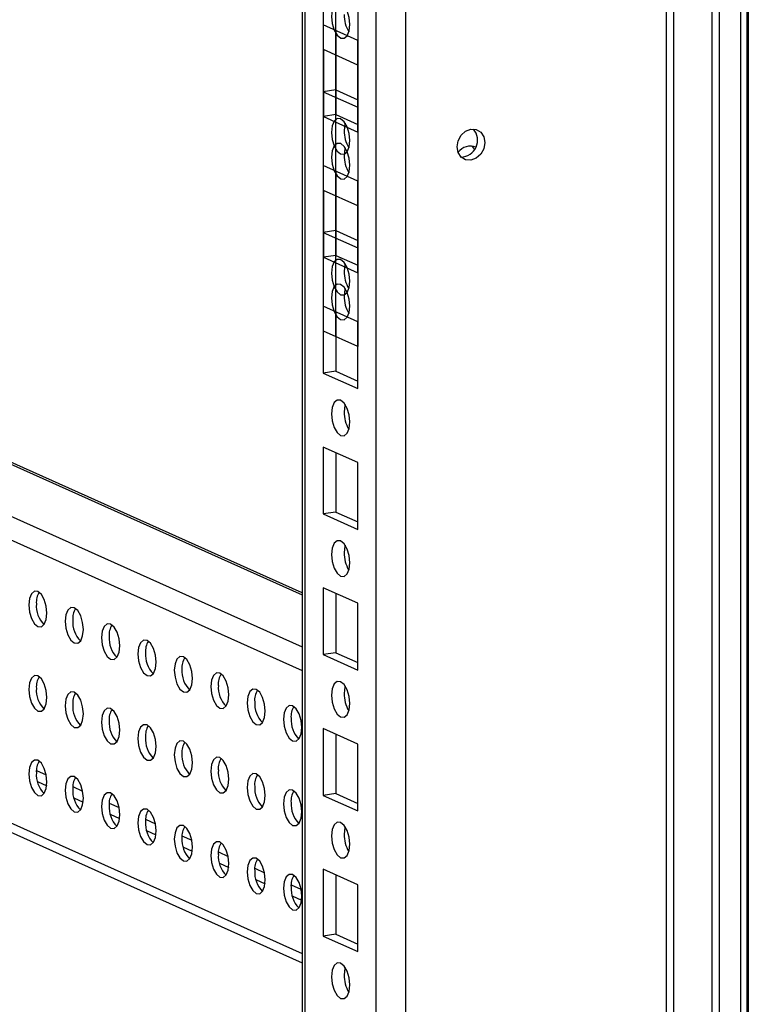
# Model space of a CAD drawing. Units: millimetres. Extents: x 63 to 8559, y 73 to 6049.
# Drawn here: x 7578 to 7678, y 3846 to 3982 of the extents above; entities that cross this region are included whole.
import ezdxf

# ---------------------------------------------------------------- set-up
doc = ezdxf.new("R2010")
doc.units = ezdxf.units.MM
doc.header["$LTSCALE"] = 5

msp = doc.modelspace()

# ---------------------------------------------------------------- linework, layer by layer
at = {"color": 7, "linetype": 'Continuous', "lineweight": 25}
for p, q in [((7673.38, 5340.12), (7673.36, 3618.98)), ((7674.35, 5339.77), (7674.34, 3618.64)), ((7677.3, 5338.36), (7677.29, 3617.22)), ((7678.19, 5338.32), (7678.18, 3617.19)), ((7678.39, 5338.5), (7678.38, 3617.36)), ((7631.06, 3653.36), (7631.07, 5316.18)), ((7616.74, 5310.57), (7616.72, 3662.35)), ((7667.1, 3793.22), (7667.1, 4154.25)), ((7668.1, 3792.77), (7668.11, 4153.8)), ((7619.65, 3938.97), (7619.65, 4030.36)), ((7621.39, 3938.19), (7621.39, 4030.62)), ((7624.42, 4028.21), (7624.42, 3936.83)), ((7619.64, 3981.28), (7619.64, 3972.04)), ((7624.42, 3979.13), (7619.64, 3981.28)), ((7621.39, 3980.49), (7621.39, 3972.3)), ((7624.42, 3969.9), (7624.42, 3979.13)), ((7619.65, 3977.85), (7619.65, 3968.61)), ((7624.42, 3975.71), (7619.65, 3977.85)), ((7621.39, 3977.07), (7621.39, 3968.88)), ((7624.42, 3966.47), (7624.42, 3975.71)), ((7621.39, 3972.3), (7619.64, 3972.04)), ((7621.39, 3972.3), (7624.42, 3970.94)), ((7619.64, 3972.04), (7624.42, 3969.9)), ((7621.39, 3968.88), (7619.65, 3968.61)), ((7619.65, 3968.61), (7624.42, 3966.47)), ((7621.39, 3968.88), (7624.42, 3967.51)), ((7616.72, 3902.83), (7473.41, 3967.07)), ((7619.64, 3961.84), (7619.64, 3952.61)), ((7624.42, 3959.7), (7619.64, 3961.84)), ((7621.39, 3961.06), (7621.39, 3952.87)), ((7624.42, 3950.46), (7624.42, 3959.7)), ((7619.65, 3958.41), (7619.65, 3949.18)), ((7624.42, 3956.27), (7619.65, 3958.41)), ((7621.39, 3957.63), (7621.39, 3949.44)), ((7624.42, 3947.03), (7624.42, 3956.27)), ((7621.39, 3952.87), (7619.64, 3952.61)), ((7619.64, 3952.61), (7624.42, 3950.46)), ((7621.39, 3952.87), (7624.42, 3951.5)), ((7621.39, 3949.44), (7619.65, 3949.18)), ((7619.65, 3949.18), (7624.42, 3947.03)), ((7621.39, 3949.44), (7624.42, 3948.08)), ((7619.64, 3942.4), (7619.64, 3933.17)), ((7624.42, 3940.26), (7619.64, 3942.4)), ((7621.39, 3941.62), (7621.39, 3933.43)), ((7624.42, 3931.03), (7624.42, 3940.26)), ((7624.42, 3936.83), (7619.65, 3938.97)), ((7621.39, 3933.43), (7619.64, 3933.17)), ((7619.64, 3933.17), (7624.42, 3931.03)), ((7621.39, 3933.43), (7624.42, 3932.07)), ((7619.64, 3922.96), (7619.64, 3913.73)), ((7624.42, 3920.82), (7619.64, 3922.96)), ((7621.39, 3922.18), (7621.39, 3913.99)), ((7624.42, 3911.59), (7624.42, 3920.82)), ((7473.41, 3915.97), (7616.72, 3851.73)), ((7621.39, 3913.99), (7619.64, 3913.73)), ((7621.39, 3913.99), (7624.42, 3912.63)), ((7619.64, 3913.73), (7624.42, 3911.59)), ((7619.64, 3903.53), (7619.64, 3894.29)), ((7624.42, 3901.38), (7619.64, 3903.53)), ((7621.39, 3902.74), (7621.39, 3894.55)), ((7624.42, 3892.15), (7624.42, 3901.38)), ((7621.39, 3894.55), (7619.64, 3894.29)), ((7619.64, 3894.29), (7624.42, 3892.15)), ((7621.39, 3894.55), (7624.42, 3893.19)), ((7619.64, 3884.09), (7619.64, 3874.86)), ((7624.42, 3881.95), (7619.64, 3884.09)), ((7621.39, 3883.31), (7621.39, 3875.12)), ((7624.42, 3872.71), (7624.42, 3881.95)), ((7621.39, 3875.12), (7619.64, 3874.86)), ((7619.64, 3874.86), (7624.42, 3872.71)), ((7621.39, 3875.12), (7624.42, 3873.75)), ((7619.64, 3864.65), (7619.64, 3855.42)), ((7624.42, 3862.51), (7619.64, 3864.65)), ((7621.39, 3863.87), (7621.39, 3855.68)), ((7624.42, 3853.28), (7624.42, 3862.51)), ((7621.39, 3855.68), (7619.64, 3855.42)), ((7619.64, 3855.42), (7624.42, 3853.28)), ((7621.39, 3855.68), (7624.42, 3854.32))]:
    msp.add_line(p, q, dxfattribs=at)
at = {"color": 8, "linetype": 'Continuous', "lineweight": 25}
for p, q in [((7626.94, 3657.88), (7626.95, 5312.09)), ((7617.13, 3662.28), (7617.14, 5310.63)), ((7473.41, 3966.78), (7616.72, 3902.54)), ((7473.41, 3959.62), (7616.72, 3895.37)), ((7473.41, 3956.33), (7616.72, 3892.09)), ((7473.41, 3917.25), (7616.72, 3853.01)), ((7579.98, 3878.31), (7581.34, 3877.7)), ((7580.12, 3876.76), (7581.41, 3876.18)), ((7585.01, 3876.06), (7586.37, 3875.45)), ((7585.15, 3874.5), (7586.44, 3873.92)), ((7590.04, 3873.8), (7591.4, 3873.19)), ((7590.18, 3872.24), (7591.47, 3871.67)), ((7595.07, 3871.55), (7596.43, 3870.94)), ((7595.21, 3869.99), (7596.5, 3869.41)), ((7600.1, 3869.29), (7601.46, 3868.68)), ((7600.24, 3867.73), (7601.53, 3867.16)), ((7605.13, 3867.04), (7606.49, 3866.43)), ((7605.27, 3865.48), (7606.56, 3864.9)), ((7610.16, 3864.78), (7611.52, 3864.17)), ((7610.3, 3863.22), (7611.59, 3862.65)), ((7615.19, 3862.52), (7616.55, 3861.92)), ((7615.34, 3860.97), (7616.62, 3860.39))]:
    msp.add_line(p, q, dxfattribs=at)
at = {"color": 7, "linetype": 'Continuous', "lineweight": 25, "flags": 128}
for points in [[(7620.78, 3982.44), (7620.87, 3981.47), (7621.15, 3980.56), (7621.55, 3979.85), (7622.04, 3979.45), (7622.52, 3979.42), (7622.92, 3979.76), (7623.2, 3980.43), (7623.29, 3981.31), (7623.2, 3982.29), (7622.92, 3983.2), (7622.52, 3983.91), (7622.04, 3984.31), (7621.55, 3984.34), (7621.15, 3984), (7620.87, 3983.33), (7620.78, 3982.44)], [(7620.78, 3966.43), (7620.87, 3965.46), (7621.15, 3964.55), (7621.55, 3963.84), (7622.03, 3963.44), (7622.52, 3963.41), (7622.92, 3963.75), (7623.2, 3964.42), (7623.29, 3965.31), (7623.2, 3966.28), (7622.92, 3967.19), (7622.52, 3967.9), (7622.03, 3968.3), (7621.55, 3968.33), (7621.15, 3967.99), (7620.87, 3967.32), (7620.78, 3966.43)], [(7622.65, 3967.71), (7622.62, 3967.58), (7622.52, 3966.69)], [(7641.95, 3965.01), (7641.81, 3964.17), (7641.39, 3963.42), (7640.77, 3962.86), (7640.04, 3962.59), (7639.3, 3962.64), (7638.68, 3963.01), (7638.27, 3963.64), (7638.12, 3964.44), (7638.27, 3965.28), (7638.68, 3966.04), (7639.3, 3966.59), (7640.04, 3966.86), (7640.77, 3966.81), (7641.39, 3966.44), (7641.81, 3965.81), (7641.95, 3965.01)], [(7620.78, 3963), (7620.87, 3962.03), (7621.15, 3961.12), (7621.55, 3960.41), (7622.04, 3960.01), (7622.52, 3959.98), (7622.92, 3960.32), (7623.2, 3960.99), (7623.29, 3961.88), (7623.2, 3962.85), (7622.92, 3963.76), (7622.52, 3964.47), (7622.04, 3964.87), (7621.55, 3964.9), (7621.15, 3964.56), (7620.87, 3963.89), (7620.78, 3963)], [(7622.65, 3964.28), (7622.62, 3964.15), (7622.52, 3963.27)], [(7640.55, 3964.09), (7640.24, 3964.48), (7640.19, 3964.52)], [(7620.78, 3947), (7620.87, 3946.02), (7621.14, 3945.11), (7621.55, 3944.4), (7622.03, 3944), (7622.52, 3943.97), (7622.92, 3944.32), (7623.2, 3944.98), (7623.29, 3945.87), (7623.2, 3946.84), (7622.92, 3947.75), (7622.52, 3948.46), (7622.03, 3948.86), (7621.55, 3948.89), (7621.14, 3948.55), (7620.87, 3947.88), (7620.78, 3947)], [(7622.65, 3948.28), (7622.62, 3948.14), (7622.52, 3947.26)], [(7620.78, 3943.57), (7620.87, 3942.59), (7621.15, 3941.68), (7621.55, 3940.97), (7622.03, 3940.57), (7622.52, 3940.54), (7622.92, 3940.89), (7623.2, 3941.55), (7623.29, 3942.44), (7623.2, 3943.41), (7622.92, 3944.32), (7622.52, 3945.03), (7622.03, 3945.43), (7621.55, 3945.46), (7621.15, 3945.12), (7620.87, 3944.45), (7620.78, 3943.57)], [(7622.65, 3944.85), (7622.62, 3944.71), (7622.52, 3943.83)], [(7620.78, 3927.56), (7620.87, 3926.59), (7621.14, 3925.68), (7621.55, 3924.97), (7622.03, 3924.56), (7622.52, 3924.53), (7622.92, 3924.88), (7623.2, 3925.54), (7623.29, 3926.43), (7623.2, 3927.4), (7622.92, 3928.31), (7622.52, 3929.02), (7622.03, 3929.42), (7621.55, 3929.46), (7621.14, 3929.11), (7620.87, 3928.45), (7620.78, 3927.56)], [(7622.65, 3928.84), (7622.61, 3928.71), (7622.52, 3927.82)], [(7620.78, 3908.12), (7620.87, 3907.15), (7621.14, 3906.24), (7621.55, 3905.53), (7622.03, 3905.13), (7622.52, 3905.1), (7622.92, 3905.44), (7623.2, 3906.11), (7623.29, 3906.99), (7623.2, 3907.97), (7622.92, 3908.88), (7622.52, 3909.59), (7622.03, 3909.99), (7621.55, 3910.02), (7621.14, 3909.67), (7620.87, 3909.01), (7620.78, 3908.12)], [(7622.65, 3909.4), (7622.61, 3909.27), (7622.52, 3908.38)], [(7578.92, 3901.16), (7579.02, 3900.18), (7579.29, 3899.27), (7579.7, 3898.56), (7580.18, 3898.16), (7580.66, 3898.13), (7581.07, 3898.48), (7581.34, 3899.14), (7581.44, 3900.03), (7581.34, 3901), (7581.07, 3901.91), (7580.66, 3902.62), (7580.18, 3903.02), (7579.7, 3903.05), (7579.29, 3902.71), (7579.02, 3902.04), (7578.92, 3901.16)], [(7583.95, 3898.9), (7584.05, 3897.93), (7584.32, 3897.02), (7584.73, 3896.31), (7585.21, 3895.91), (7585.69, 3895.88), (7586.1, 3896.22), (7586.37, 3896.89), (7586.47, 3897.77), (7586.37, 3898.75), (7586.1, 3899.66), (7585.69, 3900.37), (7585.21, 3900.77), (7584.73, 3900.8), (7584.32, 3900.45), (7584.05, 3899.79), (7583.95, 3898.9)], [(7588.98, 3896.65), (7589.08, 3895.67), (7589.35, 3894.76), (7589.76, 3894.05), (7590.24, 3893.65), (7590.72, 3893.62), (7591.13, 3893.97), (7591.4, 3894.63), (7591.5, 3895.52), (7591.4, 3896.49), (7591.13, 3897.4), (7590.72, 3898.11), (7590.24, 3898.51), (7589.76, 3898.54), (7589.35, 3898.2), (7589.08, 3897.53), (7588.98, 3896.65)], [(7594.01, 3894.39), (7594.11, 3893.42), (7594.38, 3892.51), (7594.79, 3891.8), (7595.27, 3891.4), (7595.75, 3891.37), (7596.16, 3891.71), (7596.43, 3892.38), (7596.53, 3893.26), (7596.43, 3894.24), (7596.16, 3895.15), (7595.75, 3895.86), (7595.27, 3896.26), (7594.79, 3896.29), (7594.38, 3895.94), (7594.11, 3895.28), (7594.01, 3894.39)], [(7599.04, 3892.14), (7599.14, 3891.16), (7599.41, 3890.25), (7599.82, 3889.54), (7600.3, 3889.14), (7600.78, 3889.11), (7601.19, 3889.45), (7601.46, 3890.12), (7601.56, 3891.01), (7601.46, 3891.98), (7601.19, 3892.89), (7600.78, 3893.6), (7600.3, 3894), (7599.82, 3894.03), (7599.41, 3893.69), (7599.14, 3893.02), (7599.04, 3892.14)], [(7578.92, 3889.49), (7579.02, 3888.52), (7579.29, 3887.61), (7579.7, 3886.9), (7580.18, 3886.5), (7580.66, 3886.47), (7581.07, 3886.81), (7581.34, 3887.48), (7581.44, 3888.37), (7581.34, 3889.34), (7581.07, 3890.25), (7580.66, 3890.96), (7580.18, 3891.36), (7579.7, 3891.39), (7579.29, 3891.05), (7579.02, 3890.38), (7578.92, 3889.49)], [(7604.08, 3889.88), (7604.17, 3888.91), (7604.44, 3888), (7604.85, 3887.29), (7605.33, 3886.89), (7605.81, 3886.86), (7606.22, 3887.2), (7606.49, 3887.87), (7606.59, 3888.75), (7606.49, 3889.73), (7606.22, 3890.64), (7605.81, 3891.35), (7605.33, 3891.75), (7604.85, 3891.78), (7604.44, 3891.43), (7604.17, 3890.77), (7604.08, 3889.88)], [(7609.11, 3887.62), (7609.2, 3886.65), (7609.47, 3885.74), (7609.88, 3885.03), (7610.36, 3884.63), (7610.84, 3884.6), (7611.25, 3884.94), (7611.53, 3885.61), (7611.62, 3886.5), (7611.53, 3887.47), (7611.25, 3888.38), (7610.84, 3889.09), (7610.36, 3889.49), (7609.88, 3889.52), (7609.47, 3889.18), (7609.2, 3888.51), (7609.11, 3887.62)], [(7620.78, 3888.68), (7620.87, 3887.71), (7621.14, 3886.8), (7621.55, 3886.09), (7622.03, 3885.69), (7622.52, 3885.66), (7622.92, 3886), (7623.2, 3886.67), (7623.29, 3887.56), (7623.2, 3888.53), (7622.92, 3889.44), (7622.52, 3890.15), (7622.03, 3890.55), (7621.55, 3890.58), (7621.14, 3890.24), (7620.87, 3889.57), (7620.78, 3888.68)], [(7622.65, 3889.96), (7622.61, 3889.83), (7622.52, 3888.94)], [(7583.95, 3887.24), (7584.05, 3886.27), (7584.32, 3885.36), (7584.73, 3884.65), (7585.21, 3884.24), (7585.69, 3884.21), (7586.1, 3884.56), (7586.37, 3885.22), (7586.47, 3886.11), (7586.37, 3887.08), (7586.1, 3887.99), (7585.69, 3888.7), (7585.21, 3889.1), (7584.73, 3889.14), (7584.32, 3888.79), (7584.05, 3888.13), (7583.95, 3887.24)], [(7588.98, 3884.98), (7589.08, 3884.01), (7589.35, 3883.1), (7589.76, 3882.39), (7590.24, 3881.99), (7590.72, 3881.96), (7591.13, 3882.3), (7591.4, 3882.97), (7591.5, 3883.86), (7591.4, 3884.83), (7591.13, 3885.74), (7590.72, 3886.45), (7590.24, 3886.85), (7589.76, 3886.88), (7589.35, 3886.54), (7589.08, 3885.87), (7588.98, 3884.98)], [(7614.14, 3885.37), (7614.23, 3884.4), (7614.5, 3883.49), (7614.91, 3882.78), (7615.39, 3882.38), (7615.88, 3882.35), (7616.28, 3882.69), (7616.56, 3883.35), (7616.65, 3884.24), (7616.56, 3885.21), (7616.28, 3886.13), (7615.88, 3886.83), (7615.39, 3887.24), (7614.91, 3887.27), (7614.5, 3886.92), (7614.23, 3886.26), (7614.14, 3885.37)], [(7594.01, 3882.73), (7594.11, 3881.76), (7594.38, 3880.84), (7594.79, 3880.14), (7595.27, 3879.73), (7595.75, 3879.7), (7596.16, 3880.05), (7596.43, 3880.71), (7596.53, 3881.6), (7596.43, 3882.57), (7596.16, 3883.48), (7595.75, 3884.19), (7595.27, 3884.59), (7594.79, 3884.62), (7594.38, 3884.28), (7594.11, 3883.61), (7594.01, 3882.73)], [(7599.04, 3880.47), (7599.14, 3879.5), (7599.41, 3878.59), (7599.82, 3877.88), (7600.3, 3877.48), (7600.78, 3877.45), (7601.19, 3877.79), (7601.46, 3878.46), (7601.56, 3879.35), (7601.46, 3880.32), (7601.19, 3881.23), (7600.78, 3881.94), (7600.3, 3882.34), (7599.82, 3882.37), (7599.41, 3882.03), (7599.14, 3881.36), (7599.04, 3880.47)], [(7604.07, 3878.22), (7604.17, 3877.24), (7604.44, 3876.33), (7604.85, 3875.62), (7605.33, 3875.22), (7605.81, 3875.19), (7606.22, 3875.54), (7606.49, 3876.2), (7606.59, 3877.09), (7606.49, 3878.06), (7606.22, 3878.97), (7605.81, 3879.68), (7605.33, 3880.08), (7604.85, 3880.11), (7604.44, 3879.77), (7604.17, 3879.1), (7604.07, 3878.22)], [(7578.92, 3877.83), (7579.02, 3876.86), (7579.29, 3875.95), (7579.7, 3875.24), (7580.18, 3874.84), (7580.66, 3874.81), (7581.07, 3875.15), (7581.34, 3875.82), (7581.44, 3876.7), (7581.34, 3877.68), (7581.07, 3878.59), (7580.66, 3879.3), (7580.18, 3879.7), (7579.7, 3879.73), (7579.29, 3879.38), (7579.02, 3878.72), (7578.92, 3877.83)], [(7583.95, 3875.58), (7584.05, 3874.6), (7584.32, 3873.69), (7584.73, 3872.98), (7585.21, 3872.58), (7585.69, 3872.55), (7586.1, 3872.9), (7586.37, 3873.56), (7586.47, 3874.45), (7586.37, 3875.42), (7586.1, 3876.33), (7585.69, 3877.04), (7585.21, 3877.44), (7584.73, 3877.47), (7584.32, 3877.13), (7584.05, 3876.46), (7583.95, 3875.58)], [(7609.11, 3875.96), (7609.2, 3874.99), (7609.47, 3874.08), (7609.88, 3873.37), (7610.36, 3872.97), (7610.84, 3872.94), (7611.25, 3873.28), (7611.53, 3873.95), (7611.62, 3874.83), (7611.53, 3875.81), (7611.25, 3876.72), (7610.84, 3877.43), (7610.36, 3877.83), (7609.88, 3877.86), (7609.47, 3877.52), (7609.2, 3876.85), (7609.11, 3875.96)], [(7588.98, 3873.32), (7589.08, 3872.35), (7589.35, 3871.44), (7589.76, 3870.73), (7590.24, 3870.33), (7590.72, 3870.3), (7591.13, 3870.64), (7591.4, 3871.31), (7591.5, 3872.19), (7591.4, 3873.17), (7591.13, 3874.08), (7590.72, 3874.79), (7590.24, 3875.19), (7589.76, 3875.22), (7589.35, 3874.87), (7589.08, 3874.21), (7588.98, 3873.32)], [(7614.14, 3873.71), (7614.23, 3872.73), (7614.5, 3871.82), (7614.91, 3871.11), (7615.39, 3870.71), (7615.88, 3870.68), (7616.28, 3871.03), (7616.56, 3871.69), (7616.65, 3872.58), (7616.56, 3873.55), (7616.28, 3874.46), (7615.88, 3875.17), (7615.39, 3875.57), (7614.91, 3875.6), (7614.5, 3875.26), (7614.23, 3874.59), (7614.14, 3873.71)], [(7594.01, 3871.07), (7594.11, 3870.09), (7594.38, 3869.18), (7594.79, 3868.47), (7595.27, 3868.07), (7595.75, 3868.04), (7596.16, 3868.38), (7596.43, 3869.05), (7596.53, 3869.94), (7596.43, 3870.91), (7596.16, 3871.82), (7595.75, 3872.53), (7595.27, 3872.93), (7594.79, 3872.96), (7594.38, 3872.62), (7594.11, 3871.95), (7594.01, 3871.07)], [(7599.04, 3868.81), (7599.14, 3867.84), (7599.41, 3866.93), (7599.82, 3866.22), (7600.3, 3865.82), (7600.78, 3865.79), (7601.19, 3866.13), (7601.46, 3866.8), (7601.56, 3867.68), (7601.46, 3868.66), (7601.19, 3869.57), (7600.78, 3870.28), (7600.3, 3870.68), (7599.82, 3870.71), (7599.41, 3870.36), (7599.14, 3869.7), (7599.04, 3868.81)], [(7620.78, 3869.25), (7620.87, 3868.27), (7621.14, 3867.36), (7621.55, 3866.65), (7622.03, 3866.25), (7622.51, 3866.22), (7622.92, 3866.57), (7623.2, 3867.23), (7623.29, 3868.12), (7623.2, 3869.09), (7622.92, 3870), (7622.51, 3870.71), (7622.03, 3871.11), (7621.55, 3871.14), (7621.14, 3870.8), (7620.87, 3870.13), (7620.78, 3869.25)], [(7622.65, 3870.53), (7622.61, 3870.39), (7622.52, 3869.51)], [(7604.07, 3866.55), (7604.17, 3865.58), (7604.44, 3864.67), (7604.85, 3863.96), (7605.33, 3863.56), (7605.81, 3863.53), (7606.22, 3863.87), (7606.49, 3864.54), (7606.59, 3865.43), (7606.49, 3866.4), (7606.22, 3867.31), (7605.81, 3868.02), (7605.33, 3868.42), (7604.85, 3868.45), (7604.44, 3868.11), (7604.17, 3867.44), (7604.07, 3866.55)], [(7609.11, 3864.3), (7609.2, 3863.33), (7609.47, 3862.42), (7609.88, 3861.71), (7610.36, 3861.31), (7610.84, 3861.28), (7611.25, 3861.62), (7611.53, 3862.29), (7611.62, 3863.17), (7611.53, 3864.14), (7611.25, 3865.06), (7610.84, 3865.76), (7610.36, 3866.17), (7609.88, 3866.2), (7609.47, 3865.85), (7609.2, 3865.19), (7609.11, 3864.3)], [(7614.14, 3862.04), (7614.23, 3861.07), (7614.5, 3860.16), (7614.91, 3859.45), (7615.39, 3859.05), (7615.88, 3859.02), (7616.28, 3859.36), (7616.56, 3860.03), (7616.65, 3860.92), (7616.56, 3861.89), (7616.28, 3862.8), (7615.88, 3863.51), (7615.39, 3863.91), (7614.91, 3863.94), (7614.5, 3863.6), (7614.23, 3862.93), (7614.14, 3862.04)], [(7620.78, 3849.81), (7620.87, 3848.84), (7621.14, 3847.93), (7621.55, 3847.22), (7622.03, 3846.81), (7622.51, 3846.78), (7622.92, 3847.13), (7623.2, 3847.79), (7623.29, 3848.68), (7623.2, 3849.65), (7622.92, 3850.56), (7622.51, 3851.27), (7622.03, 3851.67), (7621.55, 3851.71), (7621.14, 3851.36), (7620.87, 3850.7), (7620.78, 3849.81)], [(7622.65, 3851.09), (7622.61, 3850.96), (7622.52, 3850.07)]]:
    msp.add_lwpolyline(points, dxfattribs=at)
at = {"color": 7, "linetype": 'Continuous', "lineweight": 25}
for centre, radius, start, end in [((7627.08, 3982.63), 4.56, 179.0743, 210.8077), ((7638.64, 3965.35), 2.33, 270.6344, 41.0734), ((7627.08, 3966.62), 4.56, 179.0768, 210.8056), ((7639.96, 3962.39), 2.13, 68.5733, 142.9194), ((7627.08, 3963.19), 4.56, 179.075, 210.807), ((7627.07, 3947.18), 4.56, 179.0755, 210.8078), ((7627.08, 3943.75), 4.56, 179.0761, 210.8071), ((7627.07, 3927.75), 4.56, 179.0743, 210.8077), ((7627.07, 3908.31), 4.56, 179.0754, 210.807), ((7582.47, 3901.54), 2.51, 146.7914, 185.088), ((7583.68, 3901.05), 3.72, 175.984, 224.7406), ((7587.5, 3899.28), 2.51, 146.7847, 185.0945), ((7588.71, 3898.8), 3.72, 175.9834, 224.7412), ((7592.53, 3897.02), 2.51, 146.792, 185.088), ((7593.74, 3896.54), 3.72, 175.9837, 224.7409), ((7597.56, 3894.77), 2.51, 146.7877, 185.0915), ((7598.77, 3894.29), 3.72, 175.9839, 224.7407), ((7602.59, 3892.51), 2.51, 146.7881, 185.0911), ((7603.8, 3892.03), 3.72, 175.9837, 224.7407), ((7582.47, 3889.87), 2.51, 146.7841, 185.0967), ((7607.62, 3890.26), 2.51, 146.792, 185.088), ((7583.68, 3889.39), 3.72, 175.9826, 224.741), ((7608.84, 3889.78), 3.72, 175.9834, 224.7412), ((7612.65, 3888), 2.51, 146.788, 185.0912), ((7587.5, 3887.62), 2.51, 146.7915, 185.0902), ((7627.07, 3888.87), 4.56, 179.0765, 210.8056), ((7588.71, 3887.13), 3.72, 175.983, 224.7406), ((7592.53, 3885.36), 2.51, 146.7909, 185.0902), ((7613.87, 3887.52), 3.72, 175.9835, 224.7411), ((7617.68, 3885.75), 2.51, 146.7881, 185.0913), ((7618.9, 3885.26), 3.72, 175.9837, 224.7409), ((7593.74, 3884.88), 3.72, 175.9831, 224.7405), ((7597.56, 3883.11), 2.51, 146.7876, 185.0933), ((7598.77, 3882.62), 3.72, 175.9831, 224.7403), ((7602.59, 3880.85), 2.51, 146.7908, 185.0909), ((7603.8, 3880.37), 3.72, 175.9829, 224.7407), ((7607.62, 3878.6), 2.51, 146.7875, 185.0934), ((7582.47, 3878.21), 2.51, 146.7914, 185.088), ((7583.68, 3877.73), 3.72, 175.984, 224.7408), ((7587.5, 3875.95), 2.51, 146.7914, 185.088), ((7608.84, 3878.11), 3.72, 175.9828, 224.7409), ((7612.65, 3876.34), 2.51, 146.7876, 185.0936), ((7588.71, 3875.47), 3.72, 175.9837, 224.7408), ((7613.87, 3875.86), 3.72, 175.9831, 224.7405), ((7592.53, 3873.7), 2.51, 146.7881, 185.0911), ((7617.68, 3874.09), 2.51, 146.7909, 185.0902), ((7593.74, 3873.22), 3.72, 175.9837, 224.7407), ((7618.9, 3873.6), 3.72, 175.9833, 224.7404), ((7597.56, 3871.44), 2.51, 146.7914, 185.088), ((7598.77, 3870.96), 3.72, 175.984, 224.7406), ((7602.59, 3869.19), 2.51, 146.7847, 185.0945), ((7603.8, 3868.71), 3.72, 175.9832, 224.7414), ((7627.07, 3869.43), 4.56, 179.076, 210.8075), ((7607.62, 3866.93), 2.51, 146.792, 185.088), ((7608.84, 3866.45), 3.72, 175.9839, 224.7407), ((7612.65, 3864.68), 2.51, 146.7914, 185.088), ((7613.87, 3864.2), 3.72, 175.9839, 224.7407), ((7617.68, 3862.42), 2.51, 146.7881, 185.0911), ((7618.9, 3861.94), 3.72, 175.9837, 224.7407), ((7627.07, 3850), 4.56, 179.074, 210.8081)]:
    msp.add_arc(centre, radius, start, end, dxfattribs=at)

doc.saveas('drawing.dxf')
